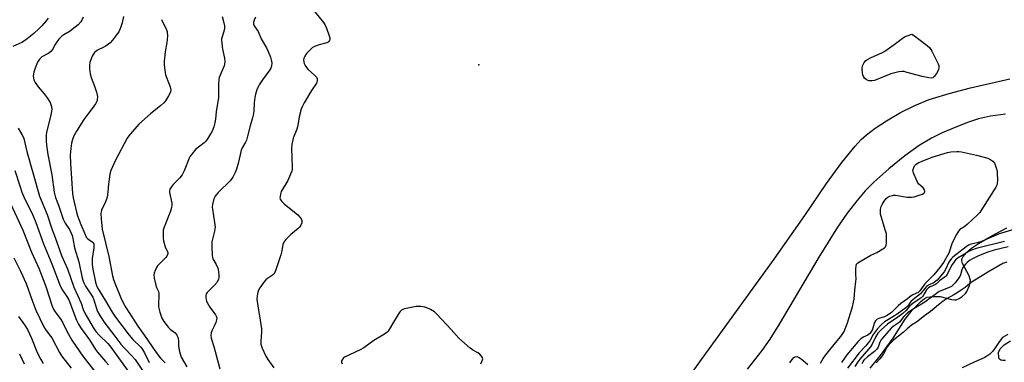
# Model space of a CAD drawing. Units: inches. Extents: x 1261762 to 1267762, y 489454 to 493455.
# Drawn here: x 1263452 to 1263879, y 491710 to 491859 of the extents above; entities that cross this region are included whole.
import ezdxf

# ---------------------------------------------------------------- set-up
doc = ezdxf.new("R2010")
doc.units = ezdxf.units.IN
doc.header["$MEASUREMENT"] = 0
for name, color, linetype in [('ELEV-Spot Elevation', 7, 'Continuous'), ('HYDRO-Stream Poly Centerlines', 142, 'Continuous'), ('HYDRO-Water Body', 4, 'Continuous'), ('TRANS-Road', 130, 'Continuous'), ('Undefined', 1, 'Continuous')]:
    doc.layers.add(name, color=color, linetype=linetype)

msp = doc.modelspace()

# ---------------------------------------------------------------- linework, layer by layer
at = {"layer": 'ELEV-Spot Elevation'}
msp.add_point((1263650.9, 491839.3, 186.1), dxfattribs=at)
at = {"layer": 'HYDRO-Stream Poly Centerlines'}
for points in [[(1263820.52, 491707.89), (1263825.01, 491713.34), (1263830.44, 491720.9), (1263835.68, 491729.07), (1263838.69, 491733.02), (1263842.56, 491736.95), (1263843.9, 491737.94), (1263845.17, 491738.55), (1263847.82, 491738.93), (1263850.88, 491738.85), (1263855.76, 491737.55), (1263857, 491737.4), (1263857.78, 491737.49), (1263859.03, 491738.04), (1263860.42, 491738.95), (1263861.65, 491740.04), (1263862.3, 491740.85), (1263863.56, 491743.66), (1263863.97, 491745.87), (1263863.36, 491747.89), (1263860.56, 491753.19), (1263860.22, 491754.31), (1263860.21, 491755.02), (1263860.74, 491756.22), (1263862.14, 491757.87), (1263864.42, 491759.83), (1263867.38, 491761.92), (1263872.85, 491765.1), (1263879.67, 491768.64)], [(1263880.21, 491722.48), (1263877.9, 491721.08), (1263876.75, 491719.77), (1263873.61, 491715.23), (1263872.39, 491713.93), (1263870.14, 491712.53), (1263865.59, 491710.46), (1263860.4, 491708.06)], [(1263879.2, 491711.11), (1263878.02, 491711.11), (1263877.08, 491711.34), (1263876.44, 491711.84), (1263876.18, 491712.43), (1263876.07, 491714.7), (1263876.77, 491716.16), (1263878.54, 491717.9), (1263881.24, 491719.74)]]:
    msp.add_lwpolyline(points, dxfattribs=at)
at = {"layer": 'HYDRO-Water Body'}
for points in [[(1263820.52, 491707.89, 0), (1263825.01, 491713.34, 0), (1263830.44, 491720.9, 0), (1263835.68, 491729.07, 0), (1263838.69, 491733.02, 0), (1263842.56, 491736.95, 0), (1263843.9, 491737.94, 0), (1263845.17, 491738.55, 0), (1263847.82, 491738.93, 0), (1263850.88, 491738.85, 0), (1263855.76, 491737.55, 0), (1263857, 491737.4, 0), (1263857.78, 491737.49, 0), (1263859.03, 491738.04, 0), (1263860.42, 491738.95, 0), (1263861.65, 491740.04, 0), (1263862.3, 491740.85, 0), (1263863.56, 491743.66, 0), (1263863.97, 491745.87, 0), (1263863.36, 491747.89, 0), (1263860.56, 491753.19, 0), (1263860.22, 491754.31, 0), (1263860.21, 491755.02, 0), (1263860.74, 491756.22, 0), (1263862.14, 491757.87, 0), (1263864.42, 491759.83, 0), (1263867.38, 491761.92, 0), (1263872.85, 491765.1, 0), (1263879.67, 491768.64, 0)], [(1263880.21, 491722.48, 0), (1263877.9, 491721.08, 0), (1263876.75, 491719.77, 0), (1263873.61, 491715.23, 0), (1263872.39, 491713.93, 0), (1263870.14, 491712.53, 0), (1263865.59, 491710.46, 0), (1263860.4, 491708.06, 0)], [(1263879.2, 491711.11, 0), (1263878.02, 491711.11, 0), (1263877.08, 491711.34, 0), (1263876.44, 491711.84, 0), (1263876.18, 491712.43, 0), (1263876.07, 491714.7, 0), (1263876.77, 491716.16, 0), (1263878.54, 491717.9, 0), (1263881.24, 491719.74, 0)]]:
    msp.add_polyline3d(points, dxfattribs=at)
at = {"layer": 'TRANS-Road'}
for points in [[(1263735.85, 491695.45), (1263747.32, 491711.56), (1263778.9, 491755.15), (1263792.14, 491773.97), (1263801.56, 491787.82), (1263808.24, 491797.02), (1263813.96, 491804.05), (1263816.58, 491806.86), (1263818.86, 491809), (1263822.61, 491811.86), (1263827.63, 491815.09), (1263833.69, 491818.58), (1263839.77, 491821.7), (1263846.04, 491824.25), (1263854.65, 491826.89), (1263863.97, 491829.26), (1263881.01, 491833.22)], [(1263879.13, 491817.95), (1263872.61, 491817.05), (1263867.48, 491815.9), (1263863.05, 491814.45), (1263857.54, 491812.32), (1263851.7, 491809.78), (1263847.05, 491807.51), (1263841.72, 491804.3), (1263835.56, 491799.88), (1263828.52, 491794.22), (1263822.03, 491788.46), (1263818.32, 491784.69), (1263814.64, 491780.38), (1263810.55, 491775.02), (1263806.3, 491768.88), (1263798.19, 491755.96), (1263781.1, 491726.93), (1263776.99, 491720.46), (1263773.56, 491715.53), (1263767.17, 491707.37)]]:
    msp.add_lwpolyline(points, dxfattribs=at)
at = {"layer": 'Undefined'}
for points, elevation in [([(1263579.04, 491863.12), (1263583.06, 491858.41), (1263583.59, 491857.69), (1263584.12, 491856.77), (1263584.82, 491855.23), (1263586.09, 491851.84), (1263586.34, 491851), (1263586.38, 491850.21), (1263586.21, 491849.78), (1263585.92, 491849.38), (1263585.55, 491849.04), (1263585.09, 491848.78), (1263581.66, 491847.93), (1263579.74, 491847.18), (1263578.71, 491846.63), (1263577.63, 491845.69), (1263576.25, 491844.2), (1263575.5, 491843.07), (1263575.09, 491842.1), (1263574.98, 491841.33), (1263575.02, 491840.56), (1263575.26, 491839.79), (1263575.65, 491839.04), (1263576.28, 491838.09), (1263577.01, 491837.24), (1263579.76, 491834.73), (1263580.49, 491833.94), (1263580.82, 491833.26), (1263580.86, 491832.28), (1263580.74, 491831.79), (1263580.49, 491831.31), (1263578.42, 491828.19), (1263575.26, 491822.86), (1263574.34, 491821.13), (1263573.94, 491820.08), (1263573.04, 491816.8), (1263572.67, 491813.85), (1263572.37, 491812.45), (1263572, 491811.36), (1263570.45, 491807.56), (1263569.82, 491804.79), (1263569.73, 491803.04), (1263570, 491795), (1263569.97, 491794.12), (1263569.82, 491793.26), (1263569.31, 491791.87), (1263568.06, 491789.14), (1263565.26, 491784.36), (1263564.91, 491783.28), (1263564.74, 491782.18), (1263564.73, 491781.64), (1263564.84, 491781.13), (1263565.05, 491780.66), (1263565.54, 491780.02), (1263566.6, 491779.06), (1263572.41, 491774.23), (1263573.43, 491773.2), (1263573.84, 491772.54), (1263574.13, 491771.84), (1263574.21, 491771.35), (1263574.17, 491770.83), (1263573.82, 491769.8), (1263573.22, 491768.88), (1263572.61, 491768.3), (1263569.5, 491765.79), (1263567.27, 491763.55), (1263566.38, 491762.46), (1263566, 491761.46), (1263565.5, 491758.69), (1263565.08, 491757.01), (1263563.1, 491750.89), (1263562.5, 491749.33), (1263562.07, 491748.68), (1263561.53, 491748.16), (1263559.29, 491746.7), (1263558.64, 491746.18), (1263557.69, 491745.05), (1263555.93, 491742.63), (1263555.36, 491741.61), (1263555.11, 491740.82), (1263554.82, 491739.17), (1263554.71, 491737.78), (1263555.06, 491734.82), (1263556.2, 491728.7), (1263556.75, 491724.87), (1263556.75, 491723.45), (1263556.36, 491719.57), (1263556.45, 491718.2), (1263557.03, 491716.57), (1263558.56, 491713.09), (1263559.42, 491711.61), (1263562, 491707.98)], 188), ([(1263464.22, 491859.49), (1263463.36, 491858.35), (1263461.49, 491856.14), (1263460.3, 491854.85), (1263458.11, 491852.8), (1263454.47, 491849.95), (1263452.84, 491848.92), (1263448.97, 491847.21)], 200), ([(1263479.39, 491859.93), (1263478.84, 491858.64), (1263478.43, 491857.93), (1263477.22, 491856.66), (1263474.72, 491854.54), (1263473.77, 491853.91), (1263471.03, 491852.33), (1263470.15, 491851.7), (1263469.56, 491851.17), (1263468.86, 491850.39), (1263468.07, 491849.31), (1263467.35, 491848.16), (1263466.11, 491845.86), (1263465.47, 491845.03), (1263464.58, 491844.38), (1263461.58, 491842.74), (1263460.64, 491841.95), (1263460.21, 491841.34), (1263459.7, 491840.39), (1263458.6, 491837.79), (1263458.03, 491836.04), (1263457.82, 491834.44), (1263457.89, 491833.63), (1263458.08, 491832.84), (1263458.68, 491831.6), (1263459.96, 491829.75), (1263462.47, 491826.76), (1263463.87, 491824.99), (1263465.08, 491823.03), (1263465.6, 491821.7), (1263465.83, 491820.25), (1263465.78, 491819.1), (1263465.29, 491816.84), (1263463.59, 491810.15), (1263463.44, 491808.69), (1263463.42, 491806.3), (1263463.59, 491804.53), (1263464.19, 491800.4), (1263465.83, 491791.58), (1263466.94, 491784.04), (1263467.48, 491781.81), (1263468.69, 491778.44), (1263470.73, 491772.4), (1263471.66, 491770.63), (1263473.5, 491767.94), (1263474.15, 491766.66), (1263474.68, 491765.34), (1263474.98, 491764.02), (1263475.63, 491760.04), (1263477.58, 491753.94), (1263478.86, 491747.54), (1263479.28, 491745.92), (1263479.67, 491744.88), (1263480.48, 491743.4), (1263483.62, 491738.6), (1263484.12, 491737.44), (1263485.17, 491733.75), (1263485.71, 491732.41), (1263486.67, 491730.64), (1263488.87, 491727.33), (1263493.13, 491721.65), (1263495.82, 491718.21), (1263497.15, 491716.72), (1263500.69, 491713.12), (1263501.96, 491711.64), (1263506.91, 491704.21)], 198), ([(1263496.9, 491860.22), (1263496.33, 491857.44), (1263495.82, 491855.75), (1263495.4, 491854.66), (1263494.84, 491853.65), (1263493.85, 491852.21), (1263492.08, 491849.92), (1263491.16, 491848.86), (1263490.33, 491848.14), (1263489.15, 491847.36), (1263488.16, 491846.8), (1263486, 491845.76), (1263485.01, 491845.14), (1263484.42, 491844.59), (1263483.77, 491843.77), (1263483.36, 491843.06), (1263483.01, 491842.25), (1263482.36, 491840.29), (1263482.16, 491839.16), (1263482.21, 491837.73), (1263482.46, 491835.44), (1263482.88, 491833.79), (1263484.38, 491830.1), (1263485.27, 491827.48), (1263485.64, 491825.49), (1263485.57, 491824.11), (1263485.35, 491823.34), (1263484.78, 491822.32), (1263483.41, 491820.39), (1263481.41, 491817.89), (1263479.78, 491815.63), (1263476.53, 491810.49), (1263475.46, 491808.55), (1263474.82, 491806.98), (1263474.38, 491805.34), (1263474.06, 491803.05), (1263473.8, 491800.08), (1263473.91, 491796.6), (1263474.48, 491787.88), (1263474.83, 491783.56), (1263475.1, 491781.7), (1263476.55, 491775.47), (1263476.99, 491773.88), (1263478.41, 491770.11), (1263480.27, 491765.74), (1263480.8, 491764.68), (1263481.26, 491764.06), (1263481.83, 491763.55), (1263483.37, 491762.64), (1263483.83, 491762.14), (1263484, 491761.71), (1263484.07, 491760.91), (1263484.02, 491760.06), (1263483.27, 491755.36), (1263483.3, 491752.79), (1263483.62, 491750.69), (1263484.84, 491745.16), (1263485.24, 491743.73), (1263485.67, 491742.72), (1263489.11, 491737.07), (1263492.01, 491732.1), (1263493.46, 491729.92), (1263499.42, 491722.09), (1263500.99, 491720.3), (1263504.36, 491716.89), (1263505.11, 491715.97), (1263505.95, 491714.52), (1263508.05, 491710.29)], 196), ([(1263513.4, 491858.92), (1263515.5, 491854.52), (1263515.8, 491853.74), (1263515.91, 491853.19), (1263515.94, 491852.07), (1263515.81, 491850.08), (1263515.67, 491848.93), (1263514.94, 491844.93), (1263514.58, 491840.93), (1263514.55, 491839.22), (1263514.82, 491836.96), (1263515.18, 491835), (1263515.45, 491834.17), (1263516.47, 491831.7), (1263517.09, 491829.77), (1263517.39, 491828.4), (1263517.33, 491827.61), (1263517.01, 491826.86), (1263516.44, 491825.88), (1263515.05, 491823.7), (1263514.36, 491822.8), (1263513.14, 491821.68), (1263508.64, 491818.1), (1263503.58, 491813.56), (1263499.92, 491809.43), (1263499.21, 491808.52), (1263498.58, 491807.51), (1263493.52, 491798.02), (1263491.45, 491793.53), (1263491.04, 491791.86), (1263490.35, 491787.58), (1263489.92, 491782.84), (1263489.68, 491781.49), (1263489.16, 491779.94), (1263487.42, 491776.32), (1263487.18, 491775.5), (1263487.12, 491774.93), (1263487.25, 491772.56), (1263487.72, 491768.04), (1263490.54, 491756.3), (1263492.14, 491747.89), (1263492.6, 491746.3), (1263493.27, 491744.43), (1263495.74, 491738.28), (1263496.58, 491736.5), (1263497.99, 491734.08), (1263503.06, 491726.12), (1263506.09, 491721.97), (1263511.02, 491714.61), (1263512.99, 491712.17), (1263514.97, 491710.09)], 194), ([(1263539.61, 491860.28), (1263540.4, 491857.51), (1263540.71, 491856.12), (1263540.74, 491855.56), (1263540.62, 491854.71), (1263539.61, 491851.38), (1263539.45, 491850.59), (1263539.43, 491850.03), (1263539.53, 491848.62), (1263539.88, 491846.07), (1263540.73, 491842.11), (1263540.86, 491840.72), (1263540.75, 491839.64), (1263540.55, 491838.84), (1263538.83, 491834.84), (1263538.44, 491833.74), (1263538.25, 491832.89), (1263538.12, 491830.84), (1263538.06, 491825.07), (1263537.14, 491818.96), (1263536.77, 491815.69), (1263536.47, 491814.08), (1263536.03, 491812.46), (1263535.32, 491810.57), (1263534.66, 491809.32), (1263533.31, 491807.16), (1263532.63, 491806.28), (1263531.86, 491805.53), (1263528.18, 491802.65), (1263526.49, 491800.61), (1263525.82, 491799.64), (1263525.41, 491798.86), (1263523.27, 491793.39), (1263522.39, 491791.67), (1263521.39, 491790.34), (1263518.44, 491787.5), (1263517.59, 491786.33), (1263517.06, 491785.35), (1263516.9, 491784.83), (1263516.89, 491783.99), (1263517.81, 491779.39), (1263517.86, 491778.57), (1263517.76, 491777.53), (1263517.33, 491775.91), (1263514.52, 491768.97), (1263514.16, 491767.58), (1263514.06, 491766.45), (1263514.06, 491764.16), (1263514.21, 491763.02), (1263515.03, 491760.47), (1263516.05, 491758.19), (1263516.13, 491757.86), (1263516.11, 491757.37), (1263515.76, 491756.41), (1263515.29, 491755.74), (1263512.38, 491752.98), (1263511.64, 491752.13), (1263511.22, 491751.4), (1263510.65, 491750.11), (1263510.27, 491749.05), (1263510.1, 491748.24), (1263510.22, 491746.79), (1263510.87, 491743.87), (1263511.23, 491742.74), (1263512.04, 491741.01), (1263512.26, 491740.19), (1263512.3, 491739.04), (1263512.08, 491735.82), (1263512.09, 491734.66), (1263512.23, 491733.78), (1263512.68, 491732.05), (1263513.19, 491730.32), (1263513.52, 491729.5), (1263514.43, 491728.05), (1263516.35, 491725.53), (1263517.2, 491724.73), (1263519.33, 491723.11), (1263519.81, 491722.58), (1263520.08, 491722.16), (1263520.42, 491721.35), (1263520.63, 491720.5), (1263520.71, 491719.68), (1263520.72, 491717.56), (1263520.99, 491715.59), (1263521.42, 491713.99), (1263521.93, 491712.68), (1263524.3, 491708.38)], 192), ([(1263554.12, 491859.93), (1263553.5, 491858.68), (1263553.21, 491857.64), (1263553.27, 491856.85), (1263553.54, 491856.17), (1263555.21, 491853.71), (1263556.64, 491850.48), (1263558.9, 491846.7), (1263559.64, 491845.1), (1263560.63, 491842.64), (1263560.98, 491841.52), (1263561.17, 491840.1), (1263561.1, 491838.7), (1263560.78, 491837.85), (1263560.34, 491837.11), (1263557.22, 491832.83), (1263555.77, 491830.67), (1263555.06, 491829.43), (1263554.66, 491828.39), (1263554.1, 491826.52), (1263553.81, 491825.12), (1263553.56, 491822.76), (1263553.33, 491819.17), (1263553.1, 491817.45), (1263552.85, 491816.31), (1263551.83, 491812.92), (1263550.69, 491808.34), (1263550.2, 491806.71), (1263549.76, 491805.71), (1263548.33, 491803.33), (1263547.87, 491802.27), (1263546.72, 491797.16), (1263545.84, 491794.03), (1263545.36, 491792.65), (1263544.26, 491790.66), (1263543.14, 491789.02), (1263538.01, 491783.93), (1263536.64, 491782.41), (1263536.02, 491781.21), (1263535.51, 491778.75), (1263535.39, 491777.64), (1263535.42, 491776.79), (1263536.4, 491771.02), (1263536.61, 491768.97), (1263536.42, 491767.25), (1263535.44, 491763.71), (1263535.24, 491762.59), (1263535.22, 491760.51), (1263535.34, 491756.65), (1263535.5, 491755.8), (1263535.7, 491755.28), (1263537.09, 491752.79), (1263537.74, 491751.19), (1263538.11, 491749.8), (1263538.25, 491748.07), (1263538.19, 491747.21), (1263538.02, 491746.39), (1263537.46, 491745.18), (1263536.32, 491743.8), (1263533.24, 491740.66), (1263532.77, 491740), (1263532.55, 491739.25), (1263532.56, 491738.44), (1263532.67, 491737.61), (1263532.88, 491736.8), (1263533.11, 491736.27), (1263534.33, 491734.24), (1263536.82, 491730.89), (1263537.21, 491730.13), (1263537.32, 491729.59), (1263537.26, 491728.77), (1263536.92, 491727.66), (1263536.25, 491726.02), (1263535.23, 491723.97), (1263534.95, 491723.21), (1263534.78, 491721.96), (1263534.95, 491720.87), (1263536.05, 491717.2), (1263538.69, 491707.59)], 190), ([(1263451.22, 491811.8), (1263452.93, 491809.08), (1263453.42, 491808.12), (1263453.71, 491807.36), (1263455.07, 491801.75), (1263460.48, 491782.42), (1263463.91, 491774.5), (1263465.87, 491768.28), (1263467.28, 491764.5), (1263470.05, 491756.64), (1263472.59, 491750.96), (1263475.44, 491742.91), (1263476.92, 491739.43), (1263478.56, 491736.01), (1263479.51, 491733.28), (1263480.2, 491731.71), (1263483.77, 491725.52), (1263484.96, 491723.74), (1263486.42, 491722.08), (1263490.13, 491718.5), (1263491.05, 491717.51), (1263499.69, 491705.48)], 200), ([(1263798.94, 491710.02), (1263800.09, 491712.01), (1263801.2, 491713.57), (1263805.44, 491718.85), (1263807.7, 491721.52), (1263808.68, 491722.85), (1263809.25, 491723.78), (1263809.71, 491724.87), (1263810.48, 491727.13), (1263812.83, 491734.49), (1263813.31, 491736.4), (1263813.51, 491737.78), (1263813.85, 491741.6), (1263814.34, 491745.34), (1263814.39, 491746.49), (1263814.22, 491748.65), (1263814.24, 491750.71), (1263814.36, 491752.13), (1263814.61, 491752.88), (1263815.15, 491753.46), (1263816.61, 491754.4), (1263820.72, 491756.76), (1263823.42, 491758.03), (1263825.98, 491759.54), (1263826.69, 491760.05), (1263827.08, 491760.43), (1263827.42, 491761.13), (1263827.55, 491761.95), (1263827.63, 491763.7), (1263827.62, 491765.16), (1263827.52, 491766.02), (1263827.15, 491767.42), (1263825.19, 491773.55), (1263824.99, 491774.39), (1263824.9, 491775.25), (1263824.97, 491776.7), (1263825.19, 491777.83), (1263825.68, 491778.83), (1263826.61, 491780.26), (1263827.46, 491781.38), (1263828.08, 491781.9), (1263829.05, 491782.36), (1263830.09, 491782.68), (1263830.63, 491782.76), (1263831.5, 491782.75), (1263836.51, 491782.01), (1263838.36, 491781.91), (1263839.48, 491782.1), (1263841.77, 491782.78), (1263843.14, 491783.3), (1263843.77, 491783.71), (1263844.02, 491784.03), (1263844.14, 491784.42), (1263844, 491785.11), (1263843.38, 491785.94), (1263841.64, 491787.63), (1263841.02, 491788.46), (1263840.38, 491789.74), (1263839.36, 491792.11), (1263839.11, 491792.91), (1263839.04, 491793.44), (1263839.1, 491793.98), (1263839.36, 491794.78), (1263839.74, 491795.53), (1263840.21, 491796.13), (1263841.28, 491796.84), (1263843.99, 491798.03), (1263847.73, 491799.41), (1263853.94, 491801.29), (1263855.37, 491801.57), (1263857.99, 491801.72), (1263858.86, 491801.7), (1263860, 491801.54), (1263866.52, 491800.19), (1263871.51, 491798.77), (1263872.77, 491798.18), (1263873.59, 491797.48), (1263874.29, 491796.67), (1263874.68, 491795.95), (1263875.13, 491794.61), (1263875.46, 491793.23), (1263875.58, 491792.36), (1263875.67, 491789.38), (1263875.58, 491787.92), (1263875.32, 491787.11), (1263874.91, 491786.34), (1263868.5, 491776.04), (1263867.96, 491775.35), (1263866.93, 491774.28), (1263862.64, 491770.28), (1263861.09, 491769), (1263859.31, 491767.88), (1263858.72, 491767.27), (1263857.85, 491765.8), (1263856.08, 491762.15), (1263854.6, 491757.66), (1263852.24, 491753.63), (1263850.74, 491751.47), (1263848.04, 491748.24), (1263844.13, 491744.33), (1263842.06, 491741.29), (1263841.25, 491740.63), (1263838.94, 491739.57), (1263838.21, 491739.15), (1263836.71, 491737.93), (1263833.73, 491735.8), (1263832.64, 491734.88), (1263829.71, 491732), (1263828.34, 491730.95), (1263827.61, 491730.53), (1263826.64, 491730.1), (1263824.28, 491729.41), (1263823.52, 491729.04), (1263823.07, 491728.72), (1263822.73, 491728.33), (1263822.37, 491727.61), (1263821.29, 491724.37), (1263820.77, 491723.46), (1263820.3, 491722.85), (1263819.52, 491722.21), (1263817.5, 491721.35), (1263816.39, 491720.55), (1263815.2, 491719.28), (1263810.32, 491713.66), (1263808.11, 491710.36)], 188), ([(1263449.81, 491793.48), (1263452.08, 491786.36), (1263452.86, 491784.16), (1263453.77, 491782.08), (1263457.59, 491774.17), (1263459, 491771.03), (1263462.23, 491761.77), (1263465.93, 491753.02), (1263469.49, 491743.55), (1263470.45, 491741.64), (1263472.38, 491738.87), (1263473.2, 491737.42), (1263476.58, 491728.61), (1263477.35, 491726.93), (1263478.29, 491725.44), (1263482.15, 491720.07), (1263484.83, 491715.9), (1263485.64, 491714.78), (1263489.17, 491710.78), (1263490.39, 491709.29)], 202), ([(1263447.93, 491779.25), (1263453.34, 491767.68), (1263457.1, 491758.06), (1263460.23, 491751.2), (1263461.02, 491749.27), (1263463.29, 491743.19), (1263465.97, 491734.74), (1263466.67, 491733.15), (1263467.29, 491732.19), (1263469.82, 491728.88), (1263470.48, 491727.71), (1263472.38, 491723.84), (1263474.54, 491719.92), (1263476.34, 491717.22), (1263479.3, 491713.09), (1263487.52, 491702.46)], 204), ([(1263882.74, 491767.97), (1263876.42, 491765.99), (1263868.71, 491762.78), (1263866.86, 491762.16), (1263864.26, 491761.53), (1263863.16, 491761.1), (1263862.06, 491760.36), (1263857.66, 491757.02), (1263856.3, 491755.93), (1263855.7, 491755.34), (1263854.59, 491753.85), (1263853.26, 491750.94), (1263852.48, 491749.57), (1263849.5, 491746.05), (1263848.93, 491745.48), (1263848.27, 491745.02), (1263845.82, 491743.81), (1263844.91, 491743.21), (1263844.14, 491742.42), (1263842.26, 491740.08), (1263839.65, 491738.08), (1263838.32, 491736.94), (1263837.78, 491736.31), (1263836.75, 491734.77), (1263835.96, 491733.97), (1263832.22, 491731.22), (1263828.38, 491729), (1263826.75, 491727.88), (1263825.08, 491726.42), (1263823.58, 491724.75), (1263821.85, 491722.47), (1263820.3, 491719.75), (1263819.66, 491718.81), (1263818.56, 491717.53), (1263815.69, 491714.47), (1263810.62, 491707.81)], 186), ([(1263878.63, 491762.67), (1263866.47, 491759.75), (1263864.8, 491759.19), (1263863.45, 491758.6), (1263861.41, 491757.3), (1263858.63, 491755.69), (1263857.52, 491754.78), (1263856.83, 491753.92), (1263855.75, 491752.3), (1263853.78, 491748.5), (1263853.32, 491747.78), (1263852.94, 491747.38), (1263850.46, 491745.62), (1263849.23, 491744.37), (1263848.82, 491744.06), (1263846.49, 491743.14), (1263845.69, 491742.7), (1263844.94, 491741.83), (1263843.24, 491739.06), (1263842.53, 491738.28), (1263841.63, 491737.59), (1263839.16, 491736), (1263838.22, 491735.31), (1263837.59, 491734.68), (1263836.1, 491732.89), (1263834.59, 491731.48), (1263832.53, 491729.88), (1263828.05, 491726.97), (1263825.2, 491724.45), (1263823.8, 491723.01), (1263822.75, 491721.35), (1263821.34, 491718.27), (1263820.65, 491717.13), (1263819.79, 491716.06), (1263815.97, 491711.79), (1263815.1, 491710.59), (1263813.82, 491708.57)], 184), ([(1263880.32, 491760.37), (1263874.16, 491758.92), (1263871.46, 491758.12), (1263867.42, 491756.51), (1263864.56, 491755.09), (1263863.59, 491754.5), (1263862.52, 491753.65), (1263861.75, 491752.88), (1263861.08, 491752.03), (1263860.51, 491751.12), (1263860.19, 491750.42), (1263859.58, 491748.23), (1263859.28, 491747.52), (1263857.26, 491744.82), (1263856.34, 491743.76), (1263855.69, 491743.25), (1263854.78, 491742.74), (1263851.55, 491741.56), (1263850.42, 491741.01), (1263844.1, 491736.44), (1263838.86, 491733.34), (1263836.62, 491731.82), (1263835.1, 491730.27), (1263833.21, 491727.85), (1263832.55, 491727.31), (1263830.38, 491725.86), (1263829.53, 491725.12), (1263825.87, 491720.85), (1263825.17, 491719.93), (1263824.71, 491719.18), (1263824.46, 491718.65), (1263823.89, 491716.92), (1263823.67, 491716.48), (1263823.2, 491715.87), (1263822.31, 491715.09), (1263819.27, 491712.8), (1263817.8, 491711.35), (1263817.27, 491710.55), (1263816.89, 491709.74)], 182), ([(1263449.35, 491755.59), (1263452.22, 491749.82), (1263454.73, 491744.5), (1263457.2, 491737.55), (1263458.95, 491732.94), (1263462.39, 491725.76), (1263463.16, 491724.59), (1263464.77, 491722.5), (1263465.8, 491720.93), (1263469.18, 491714.66), (1263470.03, 491713.25), (1263474.17, 491707.86)], 206), ([(1263879.67, 491753.8), (1263877.96, 491753.13), (1263871.42, 491749.38), (1263864.7, 491745.2), (1263863.51, 491744.39), (1263861.62, 491742.82), (1263858.67, 491740.78), (1263856.7, 491739.56), (1263853.88, 491737.97), (1263852.08, 491736.82), (1263850.04, 491735.24), (1263848.25, 491733.65), (1263846.7, 491732.4), (1263844.01, 491730.56), (1263840.52, 491727.84), (1263838.37, 491726.42), (1263837.35, 491725.64), (1263836.5, 491724.91), (1263834.85, 491723.25), (1263830.79, 491720.08), (1263829.17, 491718.61), (1263828.48, 491717.86), (1263827.9, 491717.06), (1263826.26, 491714.12), (1263825.29, 491712.6), (1263824.71, 491711.87), (1263823.11, 491710.21)], 180), ([(1263651.73, 491709.72), (1263652.25, 491710.69), (1263652.52, 491711.42), (1263652.6, 491711.9), (1263652.52, 491712.36), (1263652.12, 491713.02), (1263651.14, 491714.01), (1263650.44, 491714.52), (1263648.16, 491715.86), (1263647.19, 491716.53), (1263642.25, 491720.78), (1263638.94, 491724.58), (1263632.75, 491731.31), (1263631.68, 491732.3), (1263629.94, 491733.31), (1263628.36, 491734.04), (1263627.55, 491734.32), (1263625.78, 491734.52), (1263623.69, 491734.52), (1263622.23, 491734.29), (1263618.75, 491733.56), (1263617.93, 491733.3), (1263617.45, 491733.05), (1263616.87, 491732.47), (1263616.38, 491731.78), (1263613.95, 491727.78), (1263612.1, 491724.54), (1263611.61, 491723.85), (1263611.22, 491723.45), (1263610.06, 491722.63), (1263605.36, 491719.77), (1263601.01, 491716.64), (1263599.46, 491715.83), (1263592.73, 491712.62), (1263592.3, 491712.3), (1263591.92, 491711.9), (1263591.64, 491711.44), (1263591.45, 491710.96), (1263591.44, 491710.47), (1263591.68, 491709.72)], 186), ([(1263451.41, 491730.29), (1263454.08, 491726.68), (1263455.37, 491724.56), (1263457.03, 491720.86), (1263459.46, 491714.66), (1263461.06, 491711.61), (1263462.08, 491709.9)], 208), ([(1263451.9, 491714.13), (1263453.93, 491709.71)], 210), ([(1263785.63, 491710.17), (1263786.66, 491711.61), (1263787.42, 491712.45), (1263788.03, 491712.81), (1263788.64, 491712.9), (1263789.38, 491712.65), (1263790.1, 491712.21), (1263791.28, 491711.32), (1263793.42, 491709.45)], 188)]:
    msp.add_lwpolyline(points, dxfattribs=dict(at, elevation=elevation))
at = {"layer": 'Undefined', "elevation": 188}
msp.add_lwpolyline([(1263846.99, 491833.49), (1263845.89, 491833.6), (1263843.05, 491834.22), (1263836.01, 491836.17), (1263835.17, 491836.35), (1263834.31, 491836.4), (1263832.88, 491836.18), (1263829.44, 491835.32), (1263822.31, 491832.55), (1263821.2, 491832.31), (1263820.09, 491832.3), (1263819.59, 491832.44), (1263818.91, 491832.84), (1263818.09, 491833.54), (1263817.6, 491834.17), (1263817.32, 491834.94), (1263817.15, 491835.77), (1263816.99, 491837.19), (1263817.01, 491838.03), (1263817.3, 491839.09), (1263817.89, 491840.33), (1263818.41, 491840.96), (1263819.11, 491841.48), (1263820.94, 491842.48), (1263825.53, 491844.53), (1263826.82, 491845.21), (1263830.84, 491848.08), (1263834.37, 491850.72), (1263835.35, 491851.37), (1263836.52, 491851.86), (1263838.59, 491852.52), (1263839.66, 491851.91), (1263841.62, 491850.34), (1263845.2, 491847.7), (1263846.27, 491846.72), (1263847.16, 491845.25), (1263849.88, 491839.73), (1263850.18, 491838.94), (1263850.26, 491838.13), (1263850.07, 491837.33), (1263849.76, 491836.53), (1263849.2, 491835.49), (1263848.27, 491834.18), (1263847.7, 491833.68)], close=True, dxfattribs=at)

doc.saveas('drawing.dxf')
